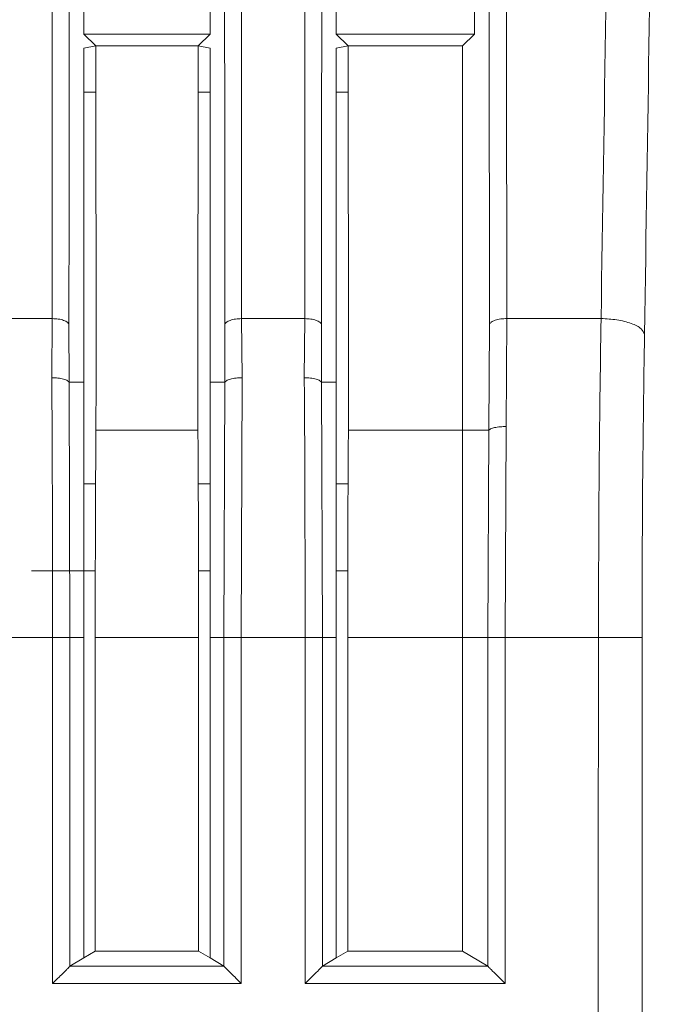
# Model space of a CAD drawing. Units: millimetres. Extents: x 121 to 221, y 620 to 720.
# Drawn here: x 164 to 164, y 692 to 693 of the extents above; entities that cross this region are included whole.
import ezdxf

# ---------------------------------------------------------------- set-up
doc = ezdxf.new("R2010")
doc.units = ezdxf.units.MM

# ---------------------------------------------------------------- blocks, each defined once
blk = doc.blocks.new('block 18107')
at = {"color": 253, "lineweight": 5}
blk.add_open_spline([(57.989, 648.624), (57.988, 649.337), (57.986, 650.051), (57.985, 650.771), (57.984, 651.498), (57.983, 652.231), (57.982, 652.968), (57.981, 653.712), (57.98, 654.46), (57.979, 655.212), (57.978, 655.972), (57.977, 656.736), (57.976, 657.503), (57.976, 658.278), (57.975, 659.057), (57.974, 659.838), (57.974, 660.627), (57.973, 661.42), (57.972, 662.215), (57.972, 663.018), (57.971, 663.823), (57.971, 664.63), (57.97, 665.825), (57.97, 667.025), (57.969, 668.227), (57.969, 669.422), (57.969, 670.62), (57.969, 671.818), (57.968, 673.118), (57.968, 674.417), (57.968, 675.718)], degree=3, knots=[0, 0, 0, 0, 1, 1, 1, 2, 2, 2, 3, 3, 3, 4, 4, 4, 5, 5, 5, 6, 6, 6, 7, 7, 7, 8, 8, 8, 9, 9, 9, 10, 10, 10, 10], dxfattribs=at)
blk = doc.blocks.new('block 18106')
blk.add_blockref('block 18107', (0, 0))
blk = doc.blocks.new('block 18105')
at = {"color": 253, "lineweight": 5}
blk.add_open_spline([(59.274, 678.317), (59.275, 678.126), (59.276, 677.936), (59.276, 677.745), (59.288, 675.299), (59.284, 672.826), (59.277, 670.367), (59.27, 667.902), (59.259, 665.449), (59.243, 663.013), (59.226, 660.561), (59.203, 658.124), (59.174, 655.736), (59.144, 653.332), (59.107, 650.978), (59.07, 648.624)], degree=3, knots=[0, 0, 0, 0, 1, 1, 1, 2, 2, 2, 3, 3, 3, 4, 4, 4, 5, 5, 5, 5], dxfattribs=at)
blk = doc.blocks.new('block 18104')
blk.add_blockref('block 18105', (0, 0))
blk = doc.blocks.new('block 18103')
at = {"color": 253, "lineweight": 5}
blk.add_open_spline([(55.858, 648.557), (55.861, 651.022), (55.863, 653.488), (55.864, 656.007), (55.866, 658.503), (55.867, 661.051), (55.868, 663.614), (55.869, 664.668), (55.869, 665.723), (55.869, 666.782), (55.869, 667.84), (55.869, 668.9), (55.87, 669.962), (55.87, 671.023), (55.87, 672.085), (55.87, 673.148), (55.87, 673.234), (55.87, 673.321), (55.87, 673.408)], degree=3, knots=[0, 0, 0, 0, 1, 1, 1, 2, 2, 2, 3, 3, 3, 4, 4, 4, 5, 5, 5, 6, 6, 6, 6], dxfattribs=at)
blk = doc.blocks.new('block 18102')
blk.add_blockref('block 18103', (0, 0))
blk = doc.blocks.new('block 18101')
at = {"color": 253, "lineweight": 5}
blk.add_open_spline([(52.958, 648.557), (52.959, 649.363), (52.96, 650.168), (52.961, 650.981), (52.961, 651.791), (52.962, 652.607), (52.963, 653.428), (52.963, 654.246), (52.964, 655.069), (52.965, 655.895), (52.965, 656.896), (52.966, 657.902), (52.966, 658.913), (52.967, 660.1), (52.967, 661.294), (52.968, 662.493), (52.968, 663.689), (52.969, 664.89), (52.969, 666.095), (52.969, 667.296), (52.97, 668.501), (52.97, 669.709), (52.97, 670.098), (52.97, 670.487), (52.97, 670.876)], degree=3, knots=[0, 0, 0, 0, 1, 1, 1, 2, 2, 2, 3, 3, 3, 4, 4, 4, 5, 5, 5, 6, 6, 6, 7, 7, 7, 8, 8, 8, 8], dxfattribs=at)
blk = doc.blocks.new('block 18100')
blk.add_blockref('block 18101', (0, 0))
blk = doc.blocks.new('block 18099')
at = {"color": 253, "lineweight": 5}
blk.add_open_spline([(54.738, 672.42), (54.738, 671.532), (54.738, 670.645), (54.738, 669.759), (54.738, 668.701), (54.739, 667.646), (54.739, 666.593), (54.739, 665.538), (54.739, 664.486), (54.74, 663.437), (54.74, 662.385), (54.74, 661.338), (54.741, 660.295), (54.741, 659.25), (54.742, 658.21), (54.743, 657.175), (54.743, 656.446), (54.743, 655.721), (54.744, 654.998), (54.744, 654.273), (54.745, 653.552), (54.746, 652.834), (54.746, 652.114), (54.747, 651.398), (54.748, 650.686), (54.748, 649.973), (54.749, 649.265), (54.75, 648.557)], degree=3, knots=[0, 0, 0, 0, 1, 1, 1, 2, 2, 2, 3, 3, 3, 4, 4, 4, 5, 5, 5, 6, 6, 6, 7, 7, 7, 8, 8, 8, 9, 9, 9, 9], dxfattribs=at)
blk = doc.blocks.new('block 18098')
blk.add_blockref('block 18099', (0, 0))
blk = doc.blocks.new('block 18087')
at = {"color": 253, "lineweight": 5}
blk.add_open_spline([(57.769, 675.481), (57.769, 675.478), (57.769, 675.475), (57.769, 675.473), (57.769, 674.258), (57.769, 673.039), (57.769, 671.823), (57.769, 670.605), (57.77, 669.389), (57.77, 668.175), (57.771, 666.96), (57.771, 665.748), (57.772, 664.54), (57.772, 663.764), (57.773, 662.991), (57.773, 662.22), (57.774, 661.446), (57.774, 660.676), (57.775, 659.907), (57.776, 659.137), (57.776, 658.37), (57.777, 657.606), (57.778, 656.839), (57.779, 656.076), (57.78, 655.317), (57.781, 654.556), (57.782, 653.799), (57.783, 653.045), (57.784, 652.289), (57.785, 651.536), (57.786, 650.79), (57.787, 650.042), (57.789, 649.299), (57.79, 648.557)], degree=3, knots=[0, 0, 0, 0, 1, 1, 1, 2, 2, 2, 3, 3, 3, 4, 4, 4, 5, 5, 5, 6, 6, 6, 7, 7, 7, 8, 8, 8, 9, 9, 9, 10, 10, 10, 11, 11, 11, 11], dxfattribs=at)
blk = doc.blocks.new('block 18086')
blk.add_blockref('block 18087', (0, 0))
blk = doc.blocks.new('block 18071')
at = {"color": 253, "lineweight": 5}
blk.add_open_spline([(59.763, 680.519), (59.768, 679.61), (59.773, 678.701), (59.776, 677.788), (59.785, 675.303), (59.783, 672.798), (59.777, 670.304), (59.77, 667.81), (59.759, 665.327), (59.742, 662.862), (59.725, 660.394), (59.702, 657.943), (59.673, 655.542), (59.643, 653.142), (59.606, 650.791), (59.569, 648.44)], degree=3, knots=[0, 0, 0, 0, 1, 1, 1, 2, 2, 2, 3, 3, 3, 4, 4, 4, 5, 5, 5, 5], dxfattribs=at)
blk = doc.blocks.new('block 18070')
blk.add_blockref('block 18071', (0, 0))
blk = doc.blocks.new('block 12621')
at = {"color": 7, "lineweight": 5}
blk.add_open_spline([(53.26, 644.958), (53.26, 645.375), (53.261, 645.792), (53.262, 646.198), (53.263, 646.586), (53.266, 646.963), (53.268, 647.341)], degree=3, knots=[0, 0, 0, 0, 1, 1, 1, 2, 2, 2, 2], dxfattribs=at)
blk = doc.blocks.new('block 12620')
blk.add_blockref('block 12621', (0, 0))
blk = doc.blocks.new('block 12619')
at = {"color": 7, "lineweight": 5}
blk.add_open_spline([(54.44, 647.341), (54.442, 646.963), (54.444, 646.586), (54.446, 646.198), (54.447, 645.792), (54.447, 645.375), (54.448, 644.958)], degree=3, knots=[0, 0, 0, 0, 1, 1, 1, 2, 2, 2, 2], dxfattribs=at)
blk = doc.blocks.new('block 12618')
blk.add_blockref('block 12619', (0, 0))
blk = doc.blocks.new('block 12609')
at = {"color": 7, "lineweight": 5}
blk.add_open_spline([(56.16, 644.958), (56.16, 645.375), (56.161, 645.792), (56.162, 646.198), (56.163, 646.586), (56.166, 646.963), (56.168, 647.341)], degree=3, knots=[0, 0, 0, 0, 1, 1, 1, 2, 2, 2, 2], dxfattribs=at)
blk = doc.blocks.new('block 12608')
blk.add_blockref('block 12609', (0, 0))
blk = doc.blocks.new('block 12539')
at = {"color": 7, "lineweight": 5}
blk.add_open_spline([(52.766, 670.698), (52.766, 668.401), (52.766, 666.104), (52.767, 663.823), (52.767, 661.21), (52.767, 658.618), (52.767, 656.079), (52.767, 653.559), (52.767, 651.091), (52.767, 648.624)], degree=3, knots=[0, 0, 0, 0, 1, 1, 1, 2, 2, 2, 3, 3, 3, 3], dxfattribs=at)
blk = doc.blocks.new('block 12538')
blk.add_blockref('block 12539', (0, 0))
blk = doc.blocks.new('block 12537')
at = {"color": 7, "lineweight": 5}
blk.add_open_spline([(54.94, 648.624), (54.94, 651.109), (54.941, 653.595), (54.941, 656.134), (54.941, 658.674), (54.941, 661.267), (54.941, 663.879), (54.942, 666.49), (54.942, 669.12), (54.942, 671.755), (54.942, 672.036), (54.942, 672.317), (54.942, 672.597)], degree=3, knots=[0, 0, 0, 0, 1, 1, 1, 2, 2, 2, 3, 3, 3, 4, 4, 4, 4], dxfattribs=at)
blk = doc.blocks.new('block 12536')
blk.add_blockref('block 12537', (0, 0))
blk = doc.blocks.new('block 12535')
at = {"color": 7, "lineweight": 5}
blk.add_open_spline([(55.666, 673.23), (55.666, 671.691), (55.666, 670.152), (55.666, 668.618), (55.666, 666.337), (55.667, 664.066), (55.667, 661.811), (55.667, 659.557), (55.667, 657.32), (55.667, 655.125), (55.667, 652.929), (55.668, 650.776), (55.668, 648.624)], degree=3, knots=[0, 0, 0, 0, 1, 1, 1, 2, 2, 2, 3, 3, 3, 4, 4, 4, 4], dxfattribs=at)
blk = doc.blocks.new('block 12534')
blk.add_blockref('block 12535', (0, 0))
blk = doc.blocks.new('block 12379')
at = {"color": 7, "lineweight": 5}
blk.add_open_spline([(54.75, 648.557), (54.754, 648.565), (54.759, 648.573), (54.768, 648.581), (54.777, 648.589), (54.793, 648.597), (54.811, 648.603), (54.829, 648.61), (54.85, 648.615), (54.873, 648.618), (54.894, 648.621), (54.917, 648.622), (54.94, 648.623)], degree=3, knots=[0, 0, 0, 0, 1, 1, 1, 2, 2, 2, 3, 3, 3, 4, 4, 4, 4], dxfattribs=at)
blk = doc.blocks.new('block 12378')
blk.add_blockref('block 12379', (0, 0))
blk = doc.blocks.new('block 12373')
at = {"color": 7, "lineweight": 5}
blk.add_open_spline([(52.767, 648.623), (52.791, 648.622), (52.814, 648.621), (52.835, 648.618), (52.858, 648.615), (52.879, 648.61), (52.897, 648.603), (52.915, 648.597), (52.93, 648.589), (52.94, 648.581), (52.949, 648.573), (52.954, 648.565), (52.958, 648.557)], degree=3, knots=[0, 0, 0, 0, 1, 1, 1, 2, 2, 2, 3, 3, 3, 4, 4, 4, 4], dxfattribs=at)
blk = doc.blocks.new('block 12372')
blk.add_blockref('block 12373', (0, 0))
blk = doc.blocks.new('block 12369')
at = {"color": 7, "lineweight": 5}
blk.add_open_spline([(55.668, 648.623), (55.691, 648.622), (55.714, 648.621), (55.735, 648.618), (55.758, 648.615), (55.779, 648.61), (55.797, 648.603), (55.815, 648.597), (55.831, 648.589), (55.84, 648.581), (55.849, 648.573), (55.854, 648.565), (55.858, 648.557)], degree=3, knots=[0, 0, 0, 0, 1, 1, 1, 2, 2, 2, 3, 3, 3, 4, 4, 4, 4], dxfattribs=at)
blk = doc.blocks.new('block 12368')
blk.add_blockref('block 12369', (0, 0))
blk = doc.blocks.new('block 12303')
at = {"color": 7, "lineweight": 5}
blk.add_open_spline([(57.989, 648.624), (57.965, 648.623), (57.942, 648.622), (57.919, 648.619), (57.895, 648.616), (57.873, 648.611), (57.854, 648.604), (57.835, 648.598), (57.819, 648.59), (57.809, 648.582), (57.799, 648.574), (57.795, 648.565), (57.79, 648.557)], degree=3, knots=[0, 0, 0, 0, 1, 1, 1, 2, 2, 2, 3, 3, 3, 4, 4, 4, 4], dxfattribs=at)
blk = doc.blocks.new('block 12302')
blk.add_blockref('block 12303', (0, 0))
blk = doc.blocks.new('block 12265')
at = {"color": 7, "lineweight": 5}
blk.add_open_spline([(54.579, 647.891), (54.579, 647.415), (54.579, 646.939), (54.579, 646.45), (54.579, 645.962), (54.579, 645.46), (54.579, 644.958)], degree=3, knots=[0, 0, 0, 0, 1, 1, 1, 2, 2, 2, 2], dxfattribs=at)
blk = doc.blocks.new('block 12264')
blk.add_blockref('block 12265', (0, 0))
blk = doc.blocks.new('block 12261')
at = {"color": 7, "lineweight": 5}
blk.add_open_spline([(56.029, 644.958), (56.029, 645.46), (56.029, 645.962), (56.029, 646.45), (56.029, 646.939), (56.029, 647.415), (56.029, 647.891)], degree=3, knots=[0, 0, 0, 0, 1, 1, 1, 2, 2, 2, 2], dxfattribs=at)
blk = doc.blocks.new('block 12260')
blk.add_blockref('block 12261', (0, 0))
blk = doc.blocks.new('block 12245')
at = {"color": 7, "lineweight": 5}
blk.add_open_spline([(53.129, 644.958), (53.129, 645.46), (53.129, 645.962), (53.129, 646.45), (53.129, 646.939), (53.129, 647.415), (53.129, 647.891)], degree=3, knots=[0, 0, 0, 0, 1, 1, 1, 2, 2, 2, 2], dxfattribs=at)
blk = doc.blocks.new('block 12244')
blk.add_blockref('block 12245', (0, 0))
blk = doc.blocks.new('block 12219')
at = {"color": 7, "lineweight": 5}
blk.add_open_spline([(54.947, 647.943), (54.923, 647.943), (54.899, 647.942), (54.877, 647.94), (54.853, 647.938), (54.831, 647.934), (54.812, 647.928), (54.793, 647.924), (54.777, 647.917), (54.767, 647.91), (54.757, 647.904), (54.752, 647.897), (54.748, 647.891)], degree=3, knots=[0, 0, 0, 0, 1, 1, 1, 2, 2, 2, 3, 3, 3, 4, 4, 4, 4], dxfattribs=at)
blk = doc.blocks.new('block 12218')
blk.add_blockref('block 12219', (0, 0))
blk = doc.blocks.new('block 12213')
at = {"color": 7, "lineweight": 5}
blk.add_open_spline([(52.96, 647.891), (52.956, 647.897), (52.951, 647.904), (52.941, 647.91), (52.931, 647.917), (52.915, 647.924), (52.896, 647.928), (52.877, 647.934), (52.855, 647.938), (52.831, 647.94), (52.809, 647.942), (52.785, 647.943), (52.761, 647.943)], degree=3, knots=[0, 0, 0, 0, 1, 1, 1, 2, 2, 2, 3, 3, 3, 4, 4, 4, 4], dxfattribs=at)
blk = doc.blocks.new('block 12212')
blk.add_blockref('block 12213', (0, 0))
blk = doc.blocks.new('block 12209')
at = {"color": 7, "lineweight": 5}
blk.add_open_spline([(55.86, 647.891), (55.856, 647.897), (55.851, 647.904), (55.841, 647.91), (55.831, 647.917), (55.815, 647.924), (55.796, 647.928), (55.777, 647.934), (55.755, 647.938), (55.731, 647.94), (55.709, 647.942), (55.685, 647.943), (55.661, 647.943)], degree=3, knots=[0, 0, 0, 0, 1, 1, 1, 2, 2, 2, 3, 3, 3, 4, 4, 4, 4], dxfattribs=at)
blk = doc.blocks.new('block 12208')
blk.add_blockref('block 12209', (0, 0))
blk = doc.blocks.new('block 12207')
at = {"color": 7, "lineweight": 5}
blk.add_open_spline([(57.982, 647.382), (57.959, 647.382), (57.935, 647.382), (57.912, 647.38), (57.889, 647.378), (57.867, 647.375), (57.848, 647.371), (57.829, 647.367), (57.812, 647.362), (57.802, 647.357), (57.793, 647.352), (57.788, 647.346), (57.783, 647.341)], degree=3, knots=[0, 0, 0, 0, 1, 1, 1, 2, 2, 2, 3, 3, 3, 4, 4, 4, 4], dxfattribs=at)
blk = doc.blocks.new('block 12206')
blk.add_blockref('block 12207', (0, 0))
blk = doc.blocks.new('block 12203')
at = {"color": 7, "lineweight": 5}
blk.add_open_spline([(59.569, 648.44), (59.56, 648.463), (59.551, 648.485), (59.529, 648.506), (59.504, 648.529), (59.464, 648.55), (59.416, 648.567), (59.368, 648.585), (59.311, 648.6), (59.25, 648.608), (59.193, 648.617), (59.131, 648.62), (59.07, 648.624)], degree=3, knots=[0, 0, 0, 0, 1, 1, 1, 2, 2, 2, 3, 3, 3, 4, 4, 4, 4], dxfattribs=at)
blk = doc.blocks.new('block 12202')
blk.add_blockref('block 12203', (0, 0))
blk = doc.blocks.new('block 12197')
at = {"color": 7, "lineweight": 5}
blk.add_open_spline([(55.661, 647.943), (55.662, 647.758), (55.664, 647.573), (55.665, 647.386), (55.666, 647.195), (55.667, 647.002), (55.667, 646.807), (55.668, 646.609), (55.669, 646.409), (55.669, 646.209), (55.67, 646.003), (55.67, 645.798), (55.67, 645.591), (55.671, 645.38), (55.671, 645.169), (55.671, 644.958)], degree=3, knots=[0, 0, 0, 0, 1, 1, 1, 2, 2, 2, 3, 3, 3, 4, 4, 4, 5, 5, 5, 5], dxfattribs=at)
blk = doc.blocks.new('block 12196')
blk.add_blockref('block 12197', (0, 0))
blk = doc.blocks.new('block 12187')
at = {"color": 7, "lineweight": 5}
blk.add_open_spline([(59.07, 648.624), (59.062, 648.025), (59.053, 647.427), (59.048, 646.813), (59.043, 646.205), (59.042, 645.582), (59.041, 644.958)], degree=3, knots=[0, 0, 0, 0, 1, 1, 1, 2, 2, 2, 2], dxfattribs=at)
blk = doc.blocks.new('block 12186')
blk.add_blockref('block 12187', (0, 0))
blk = doc.blocks.new('block 12179')
at = {"color": 7, "lineweight": 5}
blk.add_open_spline([(57.968, 644.958), (57.944, 644.958), (57.919, 644.958), (57.896, 644.958), (57.873, 644.958), (57.852, 644.958), (57.833, 644.958), (57.815, 644.958), (57.799, 644.958), (57.789, 644.958), (57.779, 644.958), (57.774, 644.958), (57.769, 644.958)], degree=3, knots=[0, 0, 0, 0, 1, 1, 1, 2, 2, 2, 3, 3, 3, 4, 4, 4, 4], dxfattribs=at)
blk = doc.blocks.new('block 12178')
blk.add_blockref('block 12179', (0, 0))
blk = doc.blocks.new('block 12175')
at = {"color": 7, "lineweight": 5}
blk.add_open_spline([(54.738, 644.958), (54.743, 644.958), (54.747, 644.958), (54.757, 644.958), (54.767, 644.958), (54.783, 644.958), (54.802, 644.958), (54.821, 644.958), (54.843, 644.958), (54.867, 644.958), (54.89, 644.958), (54.913, 644.958), (54.937, 644.958)], degree=3, knots=[0, 0, 0, 0, 1, 1, 1, 2, 2, 2, 3, 3, 3, 4, 4, 4, 4], dxfattribs=at)
blk = doc.blocks.new('block 12174')
blk.add_blockref('block 12175', (0, 0))
blk = doc.blocks.new('block 12167')
at = {"color": 7, "lineweight": 5}
blk.add_open_spline([(57.968, 640.984), (57.943, 641.009), (57.918, 641.035), (57.893, 641.06), (57.876, 641.076), (57.86, 641.092), (57.845, 641.107), (57.834, 641.118), (57.823, 641.128), (57.814, 641.138), (57.806, 641.146), (57.798, 641.154), (57.791, 641.161), (57.785, 641.167), (57.78, 641.173), (57.776, 641.176), (57.773, 641.18), (57.771, 641.182), (57.769, 641.183)], degree=3, knots=[0, 0, 0, 0, 1, 1, 1, 2, 2, 2, 3, 3, 3, 4, 4, 4, 5, 5, 5, 6, 6, 6, 6], dxfattribs=at)
blk = doc.blocks.new('block 12166')
blk.add_blockref('block 12167', (0, 0))
blk = doc.blocks.new('block 12163')
at = {"color": 7, "lineweight": 5}
blk.add_open_spline([(55.671, 644.958), (55.695, 644.958), (55.718, 644.958), (55.741, 644.958), (55.765, 644.958), (55.787, 644.958), (55.806, 644.958), (55.825, 644.958), (55.841, 644.958), (55.851, 644.958), (55.861, 644.958), (55.865, 644.958), (55.87, 644.958)], degree=3, knots=[0, 0, 0, 0, 1, 1, 1, 2, 2, 2, 3, 3, 3, 4, 4, 4, 4], dxfattribs=at)
blk = doc.blocks.new('block 12162')
blk.add_blockref('block 12163', (0, 0))
blk = doc.blocks.new('block 12161')
at = {"color": 7, "lineweight": 5}
blk.add_open_spline([(55.671, 640.984), (55.696, 641.009), (55.722, 641.034), (55.746, 641.059), (55.763, 641.075), (55.779, 641.092), (55.795, 641.107), (55.806, 641.119), (55.817, 641.13), (55.826, 641.139), (55.835, 641.148), (55.843, 641.156), (55.849, 641.162), (55.855, 641.168), (55.861, 641.174), (55.864, 641.177), (55.867, 641.18), (55.869, 641.182), (55.87, 641.183)], degree=3, knots=[0, 0, 0, 0, 1, 1, 1, 2, 2, 2, 3, 3, 3, 4, 4, 4, 5, 5, 5, 6, 6, 6, 6], dxfattribs=at)
blk = doc.blocks.new('block 12160')
blk.add_blockref('block 12161', (0, 0))
blk = doc.blocks.new('block 12157')
at = {"color": 7, "lineweight": 5}
blk.add_open_spline([(54.937, 640.984), (54.912, 641.009), (54.886, 641.035), (54.862, 641.06), (54.845, 641.076), (54.829, 641.092), (54.813, 641.107), (54.803, 641.118), (54.792, 641.128), (54.783, 641.138), (54.774, 641.146), (54.767, 641.154), (54.76, 641.161), (54.754, 641.167), (54.749, 641.173), (54.745, 641.176), (54.742, 641.18), (54.74, 641.182), (54.738, 641.183)], degree=3, knots=[0, 0, 0, 0, 1, 1, 1, 2, 2, 2, 3, 3, 3, 4, 4, 4, 5, 5, 5, 6, 6, 6, 6], dxfattribs=at)
blk = doc.blocks.new('block 12156')
blk.add_blockref('block 12157', (0, 0))
blk = doc.blocks.new('block 12153')
at = {"color": 7, "lineweight": 5}
blk.add_open_spline([(52.771, 644.958), (52.795, 644.958), (52.818, 644.958), (52.841, 644.958), (52.865, 644.958), (52.887, 644.958), (52.906, 644.958), (52.925, 644.958), (52.941, 644.958), (52.951, 644.958), (52.961, 644.958), (52.965, 644.958), (52.97, 644.958)], degree=3, knots=[0, 0, 0, 0, 1, 1, 1, 2, 2, 2, 3, 3, 3, 4, 4, 4, 4], dxfattribs=at)
blk = doc.blocks.new('block 12152')
blk.add_blockref('block 12153', (0, 0))
blk = doc.blocks.new('block 12151')
at = {"color": 7, "lineweight": 5}
blk.add_open_spline([(52.771, 640.984), (52.796, 641.009), (52.822, 641.034), (52.846, 641.059), (52.863, 641.075), (52.879, 641.092), (52.895, 641.107), (52.906, 641.119), (52.917, 641.13), (52.926, 641.139), (52.935, 641.148), (52.943, 641.156), (52.949, 641.162), (52.955, 641.168), (52.96, 641.174), (52.964, 641.177), (52.967, 641.18), (52.969, 641.182), (52.97, 641.183)], degree=3, knots=[0, 0, 0, 0, 1, 1, 1, 2, 2, 2, 3, 3, 3, 4, 4, 4, 5, 5, 5, 6, 6, 6, 6], dxfattribs=at)
blk = doc.blocks.new('block 12150')
blk.add_blockref('block 12151', (0, 0))
blk = doc.blocks.new('block 12101')
at = {"color": 7, "lineweight": 5}
blk.add_open_spline([(52.771, 644.958), (52.771, 645.221), (52.77, 645.485), (52.77, 645.747), (52.77, 646.003), (52.769, 646.257), (52.768, 646.51), (52.767, 646.756), (52.767, 647.001), (52.765, 647.244), (52.764, 647.478), (52.763, 647.711), (52.761, 647.943)], degree=3, knots=[0, 0, 0, 0, 1, 1, 1, 2, 2, 2, 3, 3, 3, 4, 4, 4, 4], dxfattribs=at)
blk = doc.blocks.new('block 12100')
blk.add_blockref('block 12101', (0, 0))
blk = doc.blocks.new('block 12017')
at = {"color": 7, "lineweight": 5}
blk.add_open_spline([(59.569, 648.44), (59.561, 647.875), (59.553, 647.311), (59.548, 646.73), (59.543, 646.15), (59.542, 645.554), (59.541, 644.958)], degree=3, knots=[0, 0, 0, 0, 1, 1, 1, 2, 2, 2, 2], dxfattribs=at)
blk = doc.blocks.new('block 12016')
blk.add_blockref('block 12017', (0, 0))
blk = doc.blocks.new('block 12033')
at = {"color": 7, "lineweight": 5}
blk.add_lwpolyline([(59.041, 644.958), (59.03, 635.974)], dxfattribs=at)
blk = doc.blocks.new('block 12032')
blk.add_blockref('block 12033', (0, 0))
blk = doc.blocks.new('block 12015')
at = {"color": 7, "lineweight": 5}
blk.add_lwpolyline([(59.541, 644.958), (59.541, 635.487)], dxfattribs=at)
blk = doc.blocks.new('block 12014')
blk.add_blockref('block 12015', (0, 0))
blk = doc.blocks.new('block 14063')
at = {"color": 7, "lineweight": 5}
blk.add_lwpolyline([(56.029, 651.224), (56.167, 651.224)], dxfattribs=at)
blk = doc.blocks.new('block 14062')
blk.add_blockref('block 14063', (0, 0))
blk = doc.blocks.new('block 14061')
at = {"color": 7, "lineweight": 5}
blk.add_lwpolyline([(54.44, 651.224), (54.579, 651.224)], dxfattribs=at)
blk = doc.blocks.new('block 14060')
blk.add_blockref('block 14061', (0, 0))
blk = doc.blocks.new('block 14059')
at = {"color": 7, "lineweight": 5}
blk.add_lwpolyline([(53.129, 651.224), (53.267, 651.224)], dxfattribs=at)
blk = doc.blocks.new('block 14058')
blk.add_blockref('block 14059', (0, 0))
blk = doc.blocks.new('block 14011')
at = {"color": 7, "lineweight": 5}
blk.add_lwpolyline([(53.265, 646.724), (53.129, 646.724)], dxfattribs=at)
blk = doc.blocks.new('block 14010')
blk.add_blockref('block 14011', (0, 0))
blk = doc.blocks.new('block 14009')
at = {"color": 7, "lineweight": 5}
blk.add_lwpolyline([(54.579, 646.724), (54.443, 646.724)], dxfattribs=at)
blk = doc.blocks.new('block 14008')
blk.add_blockref('block 14009', (0, 0))
blk = doc.blocks.new('block 14007')
at = {"color": 7, "lineweight": 5}
blk.add_lwpolyline([(56.165, 646.724), (56.029, 646.724)], dxfattribs=at)
blk = doc.blocks.new('block 14006')
blk.add_blockref('block 14007', (0, 0))
blk = doc.blocks.new('block 14005')
at = {"color": 7, "lineweight": 5}
blk.add_lwpolyline([(56.029, 645.724), (56.161, 645.724)], dxfattribs=at)
blk = doc.blocks.new('block 14004')
blk.add_blockref('block 14005', (0, 0))
blk = doc.blocks.new('block 14003')
at = {"color": 7, "lineweight": 5}
blk.add_lwpolyline([(54.446, 645.724), (54.579, 645.724)], dxfattribs=at)
blk = doc.blocks.new('block 14002')
blk.add_blockref('block 14003', (0, 0))
blk = doc.blocks.new('block 14001')
at = {"color": 7, "lineweight": 5}
blk.add_lwpolyline([(52.529, 645.724), (53.261, 645.724)], dxfattribs=at)
blk = doc.blocks.new('block 14000')
blk.add_blockref('block 14001', (0, 0))
blk = doc.blocks.new('block 12669')
at = {"color": 7, "lineweight": 5}
blk.add_lwpolyline([(57.617, 651.891), (56.029, 651.891)], dxfattribs=at)
blk = doc.blocks.new('block 12668')
blk.add_blockref('block 12669', (0, 0))
blk = doc.blocks.new('block 12665')
at = {"color": 7, "lineweight": 5}
blk.add_lwpolyline([(54.579, 651.891), (53.129, 651.891)], dxfattribs=at)
blk = doc.blocks.new('block 12664')
blk.add_blockref('block 12665', (0, 0))
blk = doc.blocks.new('block 12659')
at = {"color": 7, "lineweight": 5}
blk.add_lwpolyline([(53.268, 647.341), (53.27, 647.891)], dxfattribs=at)
blk = doc.blocks.new('block 12658')
blk.add_blockref('block 12659', (0, 0))
blk = doc.blocks.new('block 12657')
at = {"color": 7, "lineweight": 5}
blk.add_lwpolyline([(54.438, 647.891), (54.44, 647.341)], dxfattribs=at)
blk = doc.blocks.new('block 12656')
blk.add_blockref('block 12657', (0, 0))
blk = doc.blocks.new('block 12655')
at = {"color": 7, "lineweight": 5}
blk.add_lwpolyline([(53.27, 647.891), (53.267, 651.757)], dxfattribs=at)
blk = doc.blocks.new('block 12654')
blk.add_blockref('block 12655', (0, 0))
blk = doc.blocks.new('block 12653')
at = {"color": 7, "lineweight": 5}
blk.add_lwpolyline([(54.441, 651.757), (54.438, 647.891)], dxfattribs=at)
blk = doc.blocks.new('block 12652')
blk.add_blockref('block 12653', (0, 0))
blk = doc.blocks.new('block 12651')
at = {"color": 7, "lineweight": 5}
blk.add_lwpolyline([(54.441, 651.757), (53.267, 651.757)], dxfattribs=at)
blk = doc.blocks.new('block 12650')
blk.add_blockref('block 12651', (0, 0))
blk = doc.blocks.new('block 12639')
at = {"color": 7, "lineweight": 5}
blk.add_lwpolyline([(56.168, 647.341), (56.17, 647.891)], dxfattribs=at)
blk = doc.blocks.new('block 12638')
blk.add_blockref('block 12639', (0, 0))
blk = doc.blocks.new('block 12637')
at = {"color": 7, "lineweight": 5}
blk.add_lwpolyline([(56.17, 647.891), (56.167, 651.757)], dxfattribs=at)
blk = doc.blocks.new('block 12636')
blk.add_blockref('block 12637', (0, 0))
blk = doc.blocks.new('block 12635')
at = {"color": 7, "lineweight": 5}
blk.add_lwpolyline([(57.479, 651.757), (56.167, 651.757)], dxfattribs=at)
blk = doc.blocks.new('block 12634')
blk.add_blockref('block 12635', (0, 0))
blk = doc.blocks.new('block 12617')
at = {"color": 7, "lineweight": 5}
blk.add_lwpolyline([(54.44, 647.341), (53.268, 647.341)], dxfattribs=at)
blk = doc.blocks.new('block 12616')
blk.add_blockref('block 12617', (0, 0))
blk = doc.blocks.new('block 12607')
at = {"color": 7, "lineweight": 5}
blk.add_lwpolyline([(57.479, 647.341), (56.168, 647.341)], dxfattribs=at)
blk = doc.blocks.new('block 12606')
blk.add_blockref('block 12607', (0, 0))
blk = doc.blocks.new('block 12605')
at = {"color": 7, "lineweight": 5}
blk.add_lwpolyline([(54.448, 644.958), (54.448, 641.357)], dxfattribs=at)
blk = doc.blocks.new('block 12604')
blk.add_blockref('block 12605', (0, 0))
blk = doc.blocks.new('block 12603')
at = {"color": 7, "lineweight": 5}
blk.add_lwpolyline([(53.26, 641.357), (53.26, 644.958)], dxfattribs=at)
blk = doc.blocks.new('block 12602')
blk.add_blockref('block 12603', (0, 0))
blk = doc.blocks.new('block 12601')
at = {"color": 7, "lineweight": 5}
blk.add_lwpolyline([(53.26, 644.958), (54.448, 644.958)], dxfattribs=at)
blk = doc.blocks.new('block 12600')
blk.add_blockref('block 12601', (0, 0))
blk = doc.blocks.new('block 12593')
at = {"color": 7, "lineweight": 5}
blk.add_lwpolyline([(56.16, 644.958), (56.16, 641.357)], dxfattribs=at)
blk = doc.blocks.new('block 12592')
blk.add_blockref('block 12593', (0, 0))
blk = doc.blocks.new('block 12591')
at = {"color": 7, "lineweight": 5}
blk.add_lwpolyline([(56.16, 644.958), (57.479, 644.958)], dxfattribs=at)
blk = doc.blocks.new('block 12590')
blk.add_blockref('block 12591', (0, 0))
blk = doc.blocks.new('block 12515')
at = {"color": 7, "lineweight": 5}
blk.add_lwpolyline([(56.029, 647.891), (56.029, 651.729)], dxfattribs=at)
blk = doc.blocks.new('block 12514')
blk.add_blockref('block 12515', (0, 0))
blk = doc.blocks.new('block 12513')
at = {"color": 7, "lineweight": 5}
blk.add_lwpolyline([(56.029, 651.729), (56.167, 651.757)], dxfattribs=at)
blk = doc.blocks.new('block 12512')
blk.add_blockref('block 12513', (0, 0))
blk = doc.blocks.new('block 12511')
at = {"color": 7, "lineweight": 5}
blk.add_lwpolyline([(56.167, 651.757), (56.029, 651.891)], dxfattribs=at)
blk = doc.blocks.new('block 12510')
blk.add_blockref('block 12511', (0, 0))
blk = doc.blocks.new('block 12509')
at = {"color": 7, "lineweight": 5}
blk.add_lwpolyline([(56.029, 651.891), (56.029, 652.942)], dxfattribs=at)
blk = doc.blocks.new('block 12508')
blk.add_blockref('block 12509', (0, 0))
blk = doc.blocks.new('block 12489')
at = {"color": 7, "lineweight": 5}
blk.add_lwpolyline([(53.129, 651.729), (53.129, 647.891)], dxfattribs=at)
blk = doc.blocks.new('block 12488')
blk.add_blockref('block 12489', (0, 0))
blk = doc.blocks.new('block 12487')
at = {"color": 7, "lineweight": 5}
blk.add_lwpolyline([(53.129, 651.729), (53.267, 651.757)], dxfattribs=at)
blk = doc.blocks.new('block 12486')
blk.add_blockref('block 12487', (0, 0))
blk = doc.blocks.new('block 12485')
at = {"color": 7, "lineweight": 5}
blk.add_lwpolyline([(53.267, 651.757), (53.129, 651.891)], dxfattribs=at)
blk = doc.blocks.new('block 12484')
blk.add_blockref('block 12485', (0, 0))
blk = doc.blocks.new('block 12483')
at = {"color": 7, "lineweight": 5}
blk.add_lwpolyline([(53.129, 651.891), (53.129, 652.942)], dxfattribs=at)
blk = doc.blocks.new('block 12482')
blk.add_blockref('block 12483', (0, 0))
blk = doc.blocks.new('block 12445')
at = {"color": 7, "lineweight": 5}
blk.add_lwpolyline([(54.579, 652.942), (54.579, 651.891)], dxfattribs=at)
blk = doc.blocks.new('block 12444')
blk.add_blockref('block 12445', (0, 0))
blk = doc.blocks.new('block 12443')
at = {"color": 7, "lineweight": 5}
blk.add_lwpolyline([(54.579, 651.891), (54.441, 651.757)], dxfattribs=at)
blk = doc.blocks.new('block 12442')
blk.add_blockref('block 12443', (0, 0))
blk = doc.blocks.new('block 12441')
at = {"color": 7, "lineweight": 5}
blk.add_lwpolyline([(54.441, 651.757), (54.579, 651.729)], dxfattribs=at)
blk = doc.blocks.new('block 12440')
blk.add_blockref('block 12441', (0, 0))
blk = doc.blocks.new('block 12439')
at = {"color": 7, "lineweight": 5}
blk.add_lwpolyline([(54.579, 651.729), (54.579, 647.891)], dxfattribs=at)
blk = doc.blocks.new('block 12438')
blk.add_blockref('block 12439', (0, 0))
blk = doc.blocks.new('block 12389')
at = {"color": 7, "lineweight": 5}
blk.add_lwpolyline([(57.616, 652.942), (57.617, 651.891)], dxfattribs=at)
blk = doc.blocks.new('block 12388')
blk.add_blockref('block 12389', (0, 0))
blk = doc.blocks.new('block 12387')
at = {"color": 7, "lineweight": 5}
blk.add_lwpolyline([(57.617, 651.891), (57.479, 651.757)], dxfattribs=at)
blk = doc.blocks.new('block 12386')
blk.add_blockref('block 12387', (0, 0))
blk = doc.blocks.new('block 12385')
at = {"color": 7, "lineweight": 5}
blk.add_lwpolyline([(57.479, 651.757), (57.479, 647.341)], dxfattribs=at)
blk = doc.blocks.new('block 12384')
blk.add_blockref('block 12385', (0, 0))
blk = doc.blocks.new('block 12377')
at = {"color": 7, "lineweight": 5}
blk.add_lwpolyline([(54.75, 648.557), (54.748, 647.891)], dxfattribs=at)
blk = doc.blocks.new('block 12376')
blk.add_blockref('block 12377', (0, 0))
blk = doc.blocks.new('block 12375')
at = {"color": 7, "lineweight": 5}
blk.add_lwpolyline([(52.958, 648.557), (52.96, 647.891)], dxfattribs=at)
blk = doc.blocks.new('block 12374')
blk.add_blockref('block 12375', (0, 0))
blk = doc.blocks.new('block 12371')
at = {"color": 7, "lineweight": 5}
blk.add_lwpolyline([(55.858, 648.557), (55.86, 647.891)], dxfattribs=at)
blk = doc.blocks.new('block 12370')
blk.add_blockref('block 12371', (0, 0))
blk = doc.blocks.new('block 12301')
at = {"color": 7, "lineweight": 5}
blk.add_lwpolyline([(57.783, 647.341), (57.79, 648.557)], dxfattribs=at)
blk = doc.blocks.new('block 12300')
blk.add_blockref('block 12301', (0, 0))
blk = doc.blocks.new('block 12299')
at = {"color": 7, "lineweight": 5}
blk.add_lwpolyline([(57.479, 641.357), (56.16, 641.357)], dxfattribs=at)
blk = doc.blocks.new('block 12298')
blk.add_blockref('block 12299', (0, 0))
blk = doc.blocks.new('block 12297')
at = {"color": 7, "lineweight": 5}
blk.add_lwpolyline([(56.029, 641.278), (56.16, 641.357)], dxfattribs=at)
blk = doc.blocks.new('block 12296')
blk.add_blockref('block 12297', (0, 0))
blk = doc.blocks.new('block 12295')
at = {"color": 7, "lineweight": 5}
blk.add_lwpolyline([(54.448, 641.357), (54.579, 641.278)], dxfattribs=at)
blk = doc.blocks.new('block 12294')
blk.add_blockref('block 12295', (0, 0))
blk = doc.blocks.new('block 12293')
at = {"color": 7, "lineweight": 5}
blk.add_lwpolyline([(54.448, 641.357), (53.26, 641.357)], dxfattribs=at)
blk = doc.blocks.new('block 12292')
blk.add_blockref('block 12293', (0, 0))
blk = doc.blocks.new('block 12291')
at = {"color": 7, "lineweight": 5}
blk.add_lwpolyline([(53.129, 641.278), (53.26, 641.357)], dxfattribs=at)
blk = doc.blocks.new('block 12290')
blk.add_blockref('block 12291', (0, 0))
blk = doc.blocks.new('block 12273')
at = {"color": 7, "lineweight": 5}
blk.add_lwpolyline([(54.579, 644.958), (54.579, 641.278)], dxfattribs=at)
blk = doc.blocks.new('block 12272')
blk.add_blockref('block 12273', (0, 0))
blk = doc.blocks.new('block 12271')
at = {"color": 7, "lineweight": 5}
blk.add_lwpolyline([(54.579, 641.278), (54.738, 641.183)], dxfattribs=at)
blk = doc.blocks.new('block 12270')
blk.add_blockref('block 12271', (0, 0))
blk = doc.blocks.new('block 12269')
at = {"color": 7, "lineweight": 5}
blk.add_lwpolyline([(54.579, 644.958), (54.738, 644.958)], dxfattribs=at)
blk = doc.blocks.new('block 12268')
blk.add_blockref('block 12269', (0, 0))
blk = doc.blocks.new('block 12267')
at = {"color": 7, "lineweight": 5}
blk.add_lwpolyline([(54.579, 647.891), (54.748, 647.891)], dxfattribs=at)
blk = doc.blocks.new('block 12266')
blk.add_blockref('block 12267', (0, 0))
blk = doc.blocks.new('block 12263')
at = {"color": 7, "lineweight": 5}
blk.add_lwpolyline([(55.86, 647.891), (56.029, 647.891)], dxfattribs=at)
blk = doc.blocks.new('block 12262')
blk.add_blockref('block 12263', (0, 0))
blk = doc.blocks.new('block 12259')
at = {"color": 7, "lineweight": 5}
blk.add_lwpolyline([(56.029, 641.278), (56.029, 644.958)], dxfattribs=at)
blk = doc.blocks.new('block 12258')
blk.add_blockref('block 12259', (0, 0))
blk = doc.blocks.new('block 12257')
at = {"color": 7, "lineweight": 5}
blk.add_lwpolyline([(55.87, 644.958), (56.029, 644.958)], dxfattribs=at)
blk = doc.blocks.new('block 12256')
blk.add_blockref('block 12257', (0, 0))
blk = doc.blocks.new('block 12255')
at = {"color": 7, "lineweight": 5}
blk.add_lwpolyline([(56.029, 641.278), (55.87, 641.183)], dxfattribs=at)
blk = doc.blocks.new('block 12254')
blk.add_blockref('block 12255', (0, 0))
blk = doc.blocks.new('block 12253')
at = {"color": 7, "lineweight": 5}
blk.add_lwpolyline([(53.129, 641.278), (53.129, 644.958)], dxfattribs=at)
blk = doc.blocks.new('block 12252')
blk.add_blockref('block 12253', (0, 0))
blk = doc.blocks.new('block 12251')
at = {"color": 7, "lineweight": 5}
blk.add_lwpolyline([(53.129, 641.278), (52.97, 641.183)], dxfattribs=at)
blk = doc.blocks.new('block 12250')
blk.add_blockref('block 12251', (0, 0))
blk = doc.blocks.new('block 12249')
at = {"color": 7, "lineweight": 5}
blk.add_lwpolyline([(52.96, 647.891), (53.129, 647.891)], dxfattribs=at)
blk = doc.blocks.new('block 12248')
blk.add_blockref('block 12249', (0, 0))
blk = doc.blocks.new('block 12247')
at = {"color": 7, "lineweight": 5}
blk.add_lwpolyline([(52.97, 644.958), (53.129, 644.958)], dxfattribs=at)
blk = doc.blocks.new('block 12246')
blk.add_blockref('block 12247', (0, 0))
blk = doc.blocks.new('block 12243')
at = {"color": 7, "lineweight": 5}
blk.add_lwpolyline([(57.783, 647.341), (57.479, 647.341)], dxfattribs=at)
blk = doc.blocks.new('block 12242')
blk.add_blockref('block 12243', (0, 0))
blk = doc.blocks.new('block 12241')
at = {"color": 7, "lineweight": 5}
blk.add_lwpolyline([(57.479, 647.341), (57.479, 644.958)], dxfattribs=at)
blk = doc.blocks.new('block 12240')
blk.add_blockref('block 12241', (0, 0))
blk = doc.blocks.new('block 12239')
at = {"color": 7, "lineweight": 5}
blk.add_lwpolyline([(57.479, 644.958), (57.769, 644.958)], dxfattribs=at)
blk = doc.blocks.new('block 12238')
blk.add_blockref('block 12239', (0, 0))
blk = doc.blocks.new('block 12237')
at = {"color": 7, "lineweight": 5}
blk.add_lwpolyline([(57.479, 641.357), (57.479, 644.958)], dxfattribs=at)
blk = doc.blocks.new('block 12236')
blk.add_blockref('block 12237', (0, 0))
blk = doc.blocks.new('block 12235')
at = {"color": 7, "lineweight": 5}
blk.add_lwpolyline([(57.479, 641.357), (57.769, 641.183)], dxfattribs=at)
blk = doc.blocks.new('block 12234')
blk.add_blockref('block 12235', (0, 0))
blk = doc.blocks.new('block 12217')
at = {"color": 7, "lineweight": 5}
blk.add_lwpolyline([(54.738, 644.958), (54.748, 647.891)], dxfattribs=at)
blk = doc.blocks.new('block 12216')
blk.add_blockref('block 12217', (0, 0))
blk = doc.blocks.new('block 12215')
at = {"color": 7, "lineweight": 5}
blk.add_lwpolyline([(52.96, 647.891), (52.97, 644.958)], dxfattribs=at)
blk = doc.blocks.new('block 12214')
blk.add_blockref('block 12215', (0, 0))
blk = doc.blocks.new('block 12211')
at = {"color": 7, "lineweight": 5}
blk.add_lwpolyline([(55.86, 647.891), (55.87, 644.958)], dxfattribs=at)
blk = doc.blocks.new('block 12210')
blk.add_blockref('block 12211', (0, 0))
blk = doc.blocks.new('block 12205')
at = {"color": 7, "lineweight": 5}
blk.add_lwpolyline([(57.783, 647.341), (57.769, 644.958)], dxfattribs=at)
blk = doc.blocks.new('block 12204')
blk.add_blockref('block 12205', (0, 0))
blk = doc.blocks.new('block 12201')
at = {"color": 7, "lineweight": 5}
blk.add_lwpolyline([(54.94, 648.624), (54.947, 647.943)], dxfattribs=at)
blk = doc.blocks.new('block 12200')
blk.add_blockref('block 12201', (0, 0))
blk = doc.blocks.new('block 12199')
at = {"color": 7, "lineweight": 5}
blk.add_lwpolyline([(54.937, 644.958), (54.947, 647.943)], dxfattribs=at)
blk = doc.blocks.new('block 12198')
blk.add_blockref('block 12199', (0, 0))
blk = doc.blocks.new('block 12195')
at = {"color": 7, "lineweight": 5}
blk.add_lwpolyline([(55.661, 647.943), (55.668, 648.624)], dxfattribs=at)
blk = doc.blocks.new('block 12194')
blk.add_blockref('block 12195', (0, 0))
blk = doc.blocks.new('block 12193')
at = {"color": 7, "lineweight": 5}
blk.add_lwpolyline([(55.668, 648.624), (54.94, 648.624)], dxfattribs=at)
blk = doc.blocks.new('block 12192')
blk.add_blockref('block 12193', (0, 0))
blk = doc.blocks.new('block 12191')
at = {"color": 7, "lineweight": 5}
blk.add_lwpolyline([(57.989, 648.624), (57.982, 647.382)], dxfattribs=at)
blk = doc.blocks.new('block 12190')
blk.add_blockref('block 12191', (0, 0))
blk = doc.blocks.new('block 12189')
at = {"color": 7, "lineweight": 5}
blk.add_lwpolyline([(57.982, 647.382), (57.968, 644.958)], dxfattribs=at)
blk = doc.blocks.new('block 12188')
blk.add_blockref('block 12189', (0, 0))
blk = doc.blocks.new('block 12185')
at = {"color": 7, "lineweight": 5}
blk.add_lwpolyline([(59.07, 648.624), (57.989, 648.624)], dxfattribs=at)
blk = doc.blocks.new('block 12184')
blk.add_blockref('block 12185', (0, 0))
blk = doc.blocks.new('block 12177')
at = {"color": 7, "lineweight": 5}
blk.add_lwpolyline([(57.769, 644.958), (57.769, 641.183)], dxfattribs=at)
blk = doc.blocks.new('block 12176')
blk.add_blockref('block 12177', (0, 0))
blk = doc.blocks.new('block 12173')
at = {"color": 7, "lineweight": 5}
blk.add_lwpolyline([(54.738, 644.958), (54.738, 641.183)], dxfattribs=at)
blk = doc.blocks.new('block 12172')
blk.add_blockref('block 12173', (0, 0))
blk = doc.blocks.new('block 12165')
at = {"color": 7, "lineweight": 5}
blk.add_lwpolyline([(57.769, 641.183), (55.87, 641.183)], dxfattribs=at)
blk = doc.blocks.new('block 12164')
blk.add_blockref('block 12165', (0, 0))
blk = doc.blocks.new('block 12159')
at = {"color": 7, "lineweight": 5}
blk.add_lwpolyline([(55.87, 641.183), (55.87, 644.958)], dxfattribs=at)
blk = doc.blocks.new('block 12158')
blk.add_blockref('block 12159', (0, 0))
blk = doc.blocks.new('block 12155')
at = {"color": 7, "lineweight": 5}
blk.add_lwpolyline([(54.738, 641.183), (52.97, 641.183)], dxfattribs=at)
blk = doc.blocks.new('block 12154')
blk.add_blockref('block 12155', (0, 0))
blk = doc.blocks.new('block 12149')
at = {"color": 7, "lineweight": 5}
blk.add_lwpolyline([(52.97, 641.183), (52.97, 644.958)], dxfattribs=at)
blk = doc.blocks.new('block 12148')
blk.add_blockref('block 12149', (0, 0))
blk = doc.blocks.new('block 12099')
at = {"color": 7, "lineweight": 5}
blk.add_lwpolyline([(52.767, 648.624), (52.761, 647.943)], dxfattribs=at)
blk = doc.blocks.new('block 12098')
blk.add_blockref('block 12099', (0, 0))
blk = doc.blocks.new('block 12097')
at = {"color": 7, "lineweight": 5}
blk.add_lwpolyline([(52.767, 648.624), (51.867, 648.624)], dxfattribs=at)
blk = doc.blocks.new('block 12096')
blk.add_blockref('block 12097', (0, 0))
blk = doc.blocks.new('block 12071')
at = {"color": 7, "lineweight": 5}
blk.add_lwpolyline([(59.041, 644.958), (57.968, 644.958)], dxfattribs=at)
blk = doc.blocks.new('block 12070')
blk.add_blockref('block 12071', (0, 0))
blk = doc.blocks.new('block 12069')
at = {"color": 7, "lineweight": 5}
blk.add_lwpolyline([(57.968, 644.958), (57.968, 640.984)], dxfattribs=at)
blk = doc.blocks.new('block 12068')
blk.add_blockref('block 12069', (0, 0))
blk = doc.blocks.new('block 12067')
at = {"color": 7, "lineweight": 5}
blk.add_lwpolyline([(57.968, 640.984), (55.671, 640.984)], dxfattribs=at)
blk = doc.blocks.new('block 12066')
blk.add_blockref('block 12067', (0, 0))
blk = doc.blocks.new('block 12065')
at = {"color": 7, "lineweight": 5}
blk.add_lwpolyline([(55.671, 640.984), (55.671, 644.958)], dxfattribs=at)
blk = doc.blocks.new('block 12064')
blk.add_blockref('block 12065', (0, 0))
blk = doc.blocks.new('block 12063')
at = {"color": 7, "lineweight": 5}
blk.add_lwpolyline([(54.937, 644.958), (55.671, 644.958)], dxfattribs=at)
blk = doc.blocks.new('block 12062')
blk.add_blockref('block 12063', (0, 0))
blk = doc.blocks.new('block 12061')
at = {"color": 7, "lineweight": 5}
blk.add_lwpolyline([(54.937, 644.958), (54.937, 640.984)], dxfattribs=at)
blk = doc.blocks.new('block 12060')
blk.add_blockref('block 12061', (0, 0))
blk = doc.blocks.new('block 12059')
at = {"color": 7, "lineweight": 5}
blk.add_lwpolyline([(54.937, 640.984), (52.771, 640.984)], dxfattribs=at)
blk = doc.blocks.new('block 12058')
blk.add_blockref('block 12059', (0, 0))
blk = doc.blocks.new('block 12057')
at = {"color": 7, "lineweight": 5}
blk.add_lwpolyline([(52.771, 640.984), (52.771, 644.958)], dxfattribs=at)
blk = doc.blocks.new('block 12056')
blk.add_blockref('block 12057', (0, 0))
blk = doc.blocks.new('block 12055')
at = {"color": 7, "lineweight": 5}
blk.add_lwpolyline([(51.854, 644.958), (52.771, 644.958)], dxfattribs=at)
blk = doc.blocks.new('block 12054')
blk.add_blockref('block 12055', (0, 0))
blk = doc.blocks.new('block 12035')
at = {"color": 7, "lineweight": 5}
blk.add_lwpolyline([(59.541, 644.958), (59.041, 644.958)], dxfattribs=at)
blk = doc.blocks.new('block 12034')
blk.add_blockref('block 12035', (0, 0))

msp = doc.modelspace()

# ---------------------------------------------------------------- block references
at = {"xscale": 0.06999999999999999, "yscale": 0.06999999999999999, "zscale": 0.06999999999999999}
for name in ['block 18070', 'block 18104', 'block 18106', 'block 18086', 'block 18102', 'block 12534', 'block 12536', 'block 18098', 'block 18100', 'block 12538', 'block 12482', 'block 12444', 'block 12508', 'block 12388', 'block 12664', 'block 12484', 'block 12442', 'block 12668', 'block 12510', 'block 12386', 'block 12486', 'block 12654', 'block 12650', 'block 12652', 'block 12440', 'block 12512', 'block 12636', 'block 12634', 'block 12384', 'block 12488', 'block 12438', 'block 12514', 'block 14058', 'block 14060', 'block 14062', 'block 12096', 'block 12098', 'block 12372', 'block 12378', 'block 12200', 'block 12192', 'block 12194', 'block 12368', 'block 12302', 'block 12190', 'block 12184', 'block 12186', 'block 12202', 'block 12374', 'block 12376', 'block 12370', 'block 12300', 'block 12016', 'block 12212', 'block 12100', 'block 12218', 'block 12198', 'block 12208', 'block 12196', 'block 12248', 'block 12214', 'block 12244', 'block 12658', 'block 12656', 'block 12264', 'block 12266', 'block 12216', 'block 12262', 'block 12210', 'block 12260', 'block 12638', 'block 12206', 'block 12188', 'block 12620', 'block 12616', 'block 12618', 'block 12608', 'block 12606', 'block 12242', 'block 12240', 'block 12204', 'block 14010', 'block 14008', 'block 14006', 'block 14000', 'block 14002', 'block 14004', 'block 12054', 'block 12152', 'block 12056', 'block 12246', 'block 12148', 'block 12252', 'block 12602', 'block 12600', 'block 12604', 'block 12272', 'block 12268', 'block 12172', 'block 12174', 'block 12062', 'block 12060', 'block 12162', 'block 12064', 'block 12256', 'block 12158', 'block 12258', 'block 12592', 'block 12590', 'block 12238', 'block 12236', 'block 12176', 'block 12178', 'block 12070', 'block 12068', 'block 12032', 'block 12034', 'block 12014', 'block 12290', 'block 12292', 'block 12294', 'block 12296', 'block 12298', 'block 12234', 'block 12250', 'block 12270', 'block 12254', 'block 12150', 'block 12154', 'block 12156', 'block 12160', 'block 12164', 'block 12166', 'block 12058', 'block 12066']:
    msp.add_blockref(name, (159.93361, 646.91354), dxfattribs=at)

doc.saveas('drawing.dxf')
